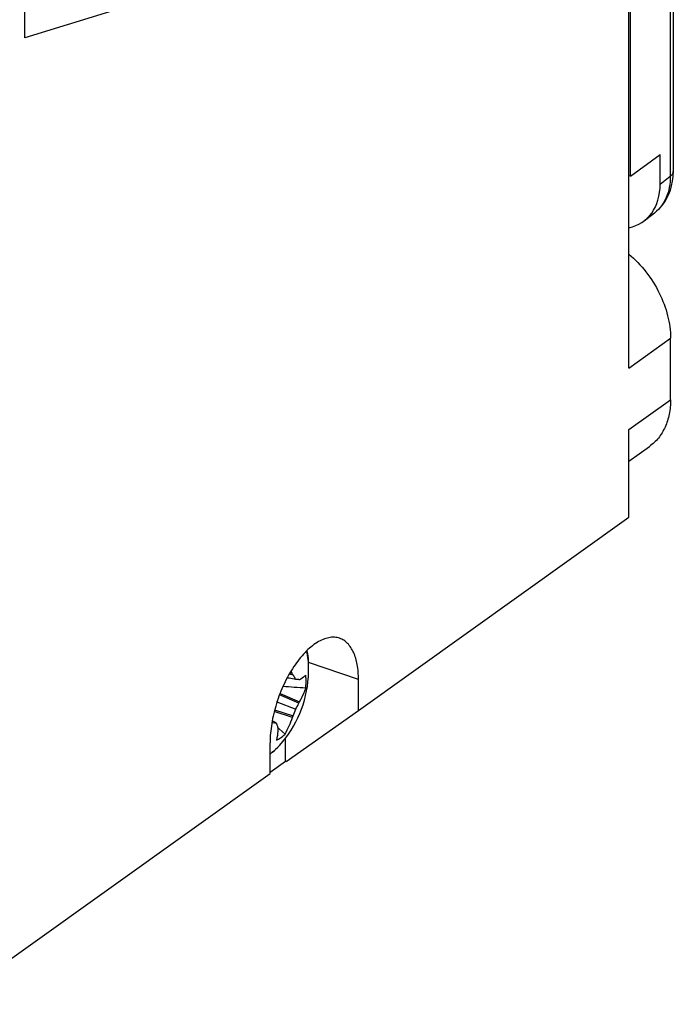
# Model space of a CAD drawing. Units: inches. Extents: x 63.9 to 146.4, y 111.6 to 185.5.
# Drawn here: x 128 to 146.4, y 119 to 146.7 of the extents above; entities that cross this region are included whole.
import ezdxf

# ---------------------------------------------------------------- set-up
doc = ezdxf.new("R2010")
doc.units = ezdxf.units.IN
doc.header["$MEASUREMENT"] = 0
for name, color, linetype in [('COPY-PUBBLISH', 7, 'Continuous'), ('GUSCI_ESTERNI', 7, 'Continuous'), ('RACCORDO', 7, 'Continuous')]:
    doc.layers.add(name, color=color, linetype=linetype)

# ---------------------------------------------------------------- blocks, each defined once
blk = doc.blocks.new('block 2260')
at = {"layer": 'RACCORDO', "color": 7, "lineweight": 25, "true_color": 0xffffff}
blk.add_lwpolyline([(136.125, 128.575), (136.125, 128.576)], dxfattribs=at)
blk = doc.blocks.new('block 2268')
at = {"layer": 'RACCORDO', "color": 7, "lineweight": 25, "true_color": 0xffffff}
blk.add_lwpolyline([(135.314, 126.259), (135.314, 126.259)], dxfattribs=at)
blk = doc.blocks.new('block 2310')
at = {"layer": 'RACCORDO', "color": 7, "lineweight": 25, "true_color": 0xffffff}
blk.add_open_spline([(135.314, 126.259), (135.292, 126.235), (135.27, 126.211), (135.248, 126.189), (135.184, 126.124), (135.116, 126.063), (135.043, 126.009)], degree=3, knots=[0, 0, 0, 0, 1, 1, 1, 2, 2, 2, 2], dxfattribs=at)
blk = doc.blocks.new('block 2311')
at = {"layer": 'RACCORDO', "color": 7, "lineweight": 25, "true_color": 0xffffff}
blk.add_open_spline([(136.075, 128.917), (136.082, 128.89), (136.088, 128.863), (136.093, 128.836), (136.11, 128.75), (136.12, 128.663), (136.125, 128.576)], degree=3, knots=[0, 0, 0, 0, 1, 1, 1, 2, 2, 2, 2], dxfattribs=at)
blk = doc.blocks.new('block 2312')
at = {"layer": 'RACCORDO', "color": 7, "lineweight": 25, "true_color": 0xffffff}
blk.add_open_spline([(136.125, 128.576), (136.123, 128.606), (136.121, 128.636), (136.118, 128.666), (136.109, 128.75), (136.096, 128.834), (136.075, 128.917)], degree=3, knots=[0, 0, 0, 0, 1, 1, 1, 2, 2, 2, 2], dxfattribs=at)
blk = doc.blocks.new('block 2313')
at = {"layer": 'RACCORDO', "color": 7, "lineweight": 25, "true_color": 0xffffff}
blk.add_open_spline([(135.043, 126.01), (135.066, 126.027), (135.089, 126.045), (135.111, 126.063), (135.184, 126.123), (135.251, 126.189), (135.314, 126.259)], degree=3, knots=[0, 0, 0, 0, 1, 1, 1, 2, 2, 2, 2], dxfattribs=at)
blk = doc.blocks.new('block 2391')
at = {"layer": 'COPY-PUBBLISH', "color": 7, "lineweight": 25, "true_color": 0xffffff}
blk.add_lwpolyline([(145.195, 142.282), (145.152, 142.297)], dxfattribs=at)
blk = doc.blocks.new('block 2398')
at = {"layer": 'COPY-PUBBLISH', "color": 7, "lineweight": 25, "true_color": 0xffffff}
blk.add_lwpolyline([(145.195, 142.282), (146.034, 142.893)], dxfattribs=at)
blk = doc.blocks.new('block 2401')
at = {"layer": 'COPY-PUBBLISH', "color": 7, "lineweight": 25, "true_color": 0xffffff}
blk.add_lwpolyline([(145.872, 141.246), (145.93, 141.294), (146.014, 141.374), (146.092, 141.462), (146.162, 141.558), (146.224, 141.662), (146.277, 141.773), (146.322, 141.89), (146.357, 142.013), (146.383, 142.141)], dxfattribs=at)
blk = doc.blocks.new('block 2402')
at = {"layer": 'COPY-PUBBLISH', "color": 7, "lineweight": 25, "true_color": 0xffffff}
blk.add_lwpolyline([(146.034, 142.06), (146.319, 142.279)], dxfattribs=at)
blk = doc.blocks.new('block 2403')
at = {"layer": 'COPY-PUBBLISH', "color": 7, "lineweight": 25, "true_color": 0xffffff}
blk.add_lwpolyline([(145.587, 141.027), (145.873, 141.247)], dxfattribs=at)
blk = doc.blocks.new('block 2416')
at = {"layer": 'COPY-PUBBLISH', "color": 7, "lineweight": 25, "true_color": 0xffffff}
blk.add_lwpolyline([(145.195, 142.282), (145.195, 156.312)], dxfattribs=at)
blk = doc.blocks.new('block 2418')
at = {"layer": 'COPY-PUBBLISH', "color": 7, "lineweight": 25, "true_color": 0xffffff}
blk.add_lwpolyline([(146.034, 142.06), (146.034, 142.893)], dxfattribs=at)
blk = doc.blocks.new('block 2420')
at = {"layer": 'COPY-PUBBLISH', "color": 7, "lineweight": 25, "true_color": 0xffffff}
blk.add_lwpolyline([(146.319, 165.718), (146.319, 142.279)], dxfattribs=at)
blk = doc.blocks.new('block 2421')
at = {"layer": 'COPY-PUBBLISH', "color": 7, "lineweight": 25, "true_color": 0xffffff}
blk.add_lwpolyline([(146.404, 165.858), (146.404, 142.419)], dxfattribs=at)
blk = doc.blocks.new('block 2422')
at = {"layer": 'COPY-PUBBLISH', "color": 7, "lineweight": 25, "true_color": 0xffffff}
blk.add_lwpolyline([(146.383, 142.141), (146.399, 142.274), (146.404, 142.419)], dxfattribs=at)
blk = doc.blocks.new('block 2432')
at = {"layer": 'COPY-PUBBLISH', "color": 7, "lineweight": 25, "true_color": 0xffffff}
blk.add_open_spline([(145.873, 141.247), (145.877, 141.25), (145.88, 141.253), (145.883, 141.255)], degree=3, dxfattribs=at)
blk = doc.blocks.new('block 2447')
at = {"layer": 'COPY-PUBBLISH', "color": 7, "lineweight": 25, "true_color": 0xffffff}
blk.add_open_spline([(146.404, 142.419), (146.404, 142.393), (146.396, 142.368), (146.382, 142.345), (146.366, 142.319), (146.344, 142.297), (146.319, 142.279)], degree=3, knots=[0, 0, 0, 0, 1, 1, 1, 2, 2, 2, 2], dxfattribs=at)
blk = doc.blocks.new('block 2451')
at = {"layer": 'COPY-PUBBLISH', "color": 7, "lineweight": 25, "true_color": 0xffffff}
blk.add_open_spline([(146.319, 142.279), (146.319, 142.175), (146.311, 142.07), (146.291, 141.967), (146.273, 141.871), (146.245, 141.777), (146.207, 141.687), (146.171, 141.602), (146.125, 141.52), (146.069, 141.446), (146.016, 141.375), (145.953, 141.31), (145.883, 141.255)], degree=3, knots=[0, 0, 0, 0, 1, 1, 1, 2, 2, 2, 3, 3, 3, 4, 4, 4, 4], dxfattribs=at)
blk = doc.blocks.new('block 2458')
at = {"layer": 'COPY-PUBBLISH', "color": 7, "lineweight": 25, "true_color": 0xffffff}
blk.add_open_spline([(145.152, 140.833), (145.694, 140.941), (146.034, 141.414), (146.034, 142.06)], degree=3, dxfattribs=at)
blk = doc.blocks.new('block 2689')
at = {"layer": 'GUSCI_ESTERNI', "color": 7, "lineweight": 25, "true_color": 0xffffff}
blk.add_lwpolyline([(135.495, 125.799), (135.474, 125.806)], dxfattribs=at)
blk = doc.blocks.new('block 2693')
at = {"layer": 'GUSCI_ESTERNI', "color": 7, "lineweight": 25, "true_color": 0xffffff}
blk.add_lwpolyline([(137.534, 128.108), (136.13, 128.59)], dxfattribs=at)
blk = doc.blocks.new('block 2721')
at = {"layer": 'GUSCI_ESTERNI', "color": 7, "lineweight": 25, "true_color": 0xffffff}
blk.add_lwpolyline([(133.029, 147.691), (128.134, 146.176)], dxfattribs=at)
blk = doc.blocks.new('block 2763')
at = {"layer": 'GUSCI_ESTERNI', "color": 7, "lineweight": 25, "true_color": 0xffffff}
blk.add_lwpolyline([(128.134, 146.176), (128.134, 147.282)], dxfattribs=at)
blk = doc.blocks.new('block 2787')
at = {"layer": 'GUSCI_ESTERNI', "color": 7, "lineweight": 25, "true_color": 0xffffff}
blk.add_lwpolyline([(145.152, 136.881), (146.326, 137.72)], dxfattribs=at)
blk = doc.blocks.new('block 2791')
at = {"layer": 'GUSCI_ESTERNI', "color": 7, "lineweight": 25, "true_color": 0xffffff}
blk.add_lwpolyline([(135.043, 125.462), (135.043, 126.328)], dxfattribs=at)
blk = doc.blocks.new('block 2792')
at = {"layer": 'GUSCI_ESTERNI', "color": 7, "lineweight": 25, "true_color": 0xffffff}
blk.add_lwpolyline([(135.474, 125.806), (135.474, 126.454)], dxfattribs=at)
blk = doc.blocks.new('block 2794')
at = {"layer": 'GUSCI_ESTERNI', "color": 7, "lineweight": 25, "true_color": 0xffffff}
blk.add_lwpolyline([(137.534, 127.241), (137.534, 128.108)], dxfattribs=at)
blk = doc.blocks.new('block 2795')
at = {"layer": 'GUSCI_ESTERNI', "color": 7, "lineweight": 25, "true_color": 0xffffff}
blk.add_lwpolyline([(145.152, 135.149), (146.326, 135.988)], dxfattribs=at)
blk = doc.blocks.new('block 2796')
at = {"layer": 'GUSCI_ESTERNI', "color": 7, "lineweight": 25, "true_color": 0xffffff}
blk.add_lwpolyline([(145.152, 134.257), (145.731, 134.67)], dxfattribs=at)
blk = doc.blocks.new('block 2797')
at = {"layer": 'GUSCI_ESTERNI', "color": 7, "lineweight": 25, "true_color": 0xffffff}
blk.add_lwpolyline([(135.043, 125.499), (135.474, 125.806)], dxfattribs=at)
blk = doc.blocks.new('block 2798')
at = {"layer": 'GUSCI_ESTERNI', "color": 7, "lineweight": 25, "true_color": 0xffffff}
blk.add_lwpolyline([(125.941, 118.963), (135.043, 125.462)], dxfattribs=at)
blk = doc.blocks.new('block 2799')
at = {"layer": 'GUSCI_ESTERNI', "color": 7, "lineweight": 25, "true_color": 0xffffff}
blk.add_lwpolyline([(137.534, 127.241), (145.152, 132.681)], dxfattribs=at)
blk = doc.blocks.new('block 2800')
at = {"layer": 'GUSCI_ESTERNI', "color": 7, "lineweight": 25, "true_color": 0xffffff}
blk.add_lwpolyline([(135.495, 125.799), (137.534, 127.241)], dxfattribs=at)
blk = doc.blocks.new('block 2807')
at = {"layer": 'GUSCI_ESTERNI', "color": 7, "lineweight": 25, "true_color": 0xffffff}
blk.add_lwpolyline([(145.152, 132.681), (145.152, 135.149)], dxfattribs=at)
blk = doc.blocks.new('block 2808')
at = {"layer": 'GUSCI_ESTERNI', "color": 7, "lineweight": 25, "true_color": 0xffffff}
blk.add_lwpolyline([(145.152, 136.881), (145.152, 165.59)], dxfattribs=at)
blk = doc.blocks.new('block 2809')
at = {"layer": 'GUSCI_ESTERNI', "color": 7, "lineweight": 25, "true_color": 0xffffff}
blk.add_lwpolyline([(146.326, 135.988), (146.326, 137.72)], dxfattribs=at)
blk = doc.blocks.new('block 2813')
at = {"layer": 'GUSCI_ESTERNI', "color": 7, "lineweight": 25, "true_color": 0xffffff}
blk.add_open_spline([(137.002, 129.269), (136.955, 129.285), (136.906, 129.295), (136.856, 129.298), (136.804, 129.301), (136.752, 129.297), (136.7, 129.287), (136.644, 129.277), (136.59, 129.26), (136.537, 129.238), (136.478, 129.215), (136.422, 129.185), (136.369, 129.152), (136.244, 129.076), (136.133, 128.979), (136.031, 128.874), (135.912, 128.751), (135.807, 128.616), (135.713, 128.474), (135.608, 128.317), (135.517, 128.152), (135.437, 127.982), (135.353, 127.804), (135.282, 127.62), (135.223, 127.432), (135.166, 127.248), (135.12, 127.059), (135.089, 126.867), (135.06, 126.689), (135.043, 126.509), (135.043, 126.328)], degree=3, knots=[0, 0, 0, 0, 1, 1, 1, 2, 2, 2, 3, 3, 3, 4, 4, 4, 5, 5, 5, 6, 6, 6, 7, 7, 7, 8, 8, 8, 9, 9, 9, 10, 10, 10, 10], dxfattribs=at)
blk = doc.blocks.new('block 2815')
at = {"layer": 'GUSCI_ESTERNI', "color": 7, "lineweight": 25, "true_color": 0xffffff}
blk.add_open_spline([(146.326, 135.988), (146.326, 135.851), (146.314, 135.715), (146.287, 135.581), (146.262, 135.456), (146.224, 135.333), (146.172, 135.217), (146.122, 135.107), (146.06, 135.003), (145.984, 134.909), (145.911, 134.819), (145.825, 134.737), (145.731, 134.67)], degree=3, knots=[0, 0, 0, 0, 1, 1, 1, 2, 2, 2, 3, 3, 3, 4, 4, 4, 4], dxfattribs=at)
blk = doc.blocks.new('block 2816')
at = {"layer": 'GUSCI_ESTERNI', "color": 7, "lineweight": 25, "true_color": 0xffffff}
blk.add_open_spline([(145.152, 140.089), (145.33, 139.938), (145.491, 139.769), (145.634, 139.585), (145.778, 139.4), (145.904, 139.2), (146.008, 138.99), (146.109, 138.786), (146.19, 138.573), (146.245, 138.352), (146.297, 138.145), (146.326, 137.932), (146.326, 137.72)], degree=3, knots=[0, 0, 0, 0, 1, 1, 1, 2, 2, 2, 3, 3, 3, 4, 4, 4, 4], dxfattribs=at)
blk = doc.blocks.new('block 2821')
at = {"layer": 'GUSCI_ESTERNI', "color": 7, "lineweight": 25, "true_color": 0xffffff}
blk.add_open_spline([(137.534, 128.108), (137.534, 128.249), (137.524, 128.39), (137.499, 128.53), (137.477, 128.649), (137.444, 128.766), (137.393, 128.877), (137.351, 128.969), (137.296, 129.056), (137.224, 129.128), (137.192, 129.16), (137.157, 129.189), (137.119, 129.213), (137.082, 129.236), (137.043, 129.255), (137.002, 129.269)], degree=3, knots=[0, 0, 0, 0, 1, 1, 1, 2, 2, 2, 3, 3, 3, 4, 4, 4, 5, 5, 5, 5], dxfattribs=at)
blk = doc.blocks.new('block 2831')
at = {"color": 7, "lineweight": 25, "true_color": 0xffffff}
blk.add_lwpolyline([(135.695, 128.236), (135.582, 128.261)], dxfattribs=at)
blk = doc.blocks.new('block 2832')
at = {"color": 7, "lineweight": 25, "true_color": 0xffffff}
blk.add_lwpolyline([(135.172, 127.252), (135.695, 127.084)], dxfattribs=at)
blk = doc.blocks.new('block 2833')
at = {"color": 7, "lineweight": 25, "true_color": 0xffffff}
blk.add_lwpolyline([(135.856, 127.443), (135.308, 127.678)], dxfattribs=at)
blk = doc.blocks.new('block 2885')
at = {"color": 7, "lineweight": 25, "true_color": 0xffffff}
blk.add_open_spline([(136.048, 127.865), (135.834, 127.88), (135.619, 127.895), (135.405, 127.91)], degree=3, dxfattribs=at)
blk = doc.blocks.new('block 2912')
at = {"color": 7, "lineweight": 25, "true_color": 0xffffff}
blk.add_open_spline([(135.813, 128.107), (135.803, 128.107), (135.793, 128.107), (135.782, 128.107)], degree=3, dxfattribs=at)
blk = doc.blocks.new('block 2913')
at = {"color": 7, "lineweight": 25, "true_color": 0xffffff}
blk.add_open_spline([(135.782, 128.107), (135.777, 128.107), (135.772, 128.107), (135.767, 128.107)], degree=3, dxfattribs=at)
blk = doc.blocks.new('block 2914')
at = {"color": 7, "lineweight": 25, "true_color": 0xffffff}
blk.add_open_spline([(136.13, 128.394), (136.13, 128.454), (136.128, 128.515), (136.125, 128.575)], degree=3, dxfattribs=at)
blk = doc.blocks.new('block 2915')
at = {"color": 7, "lineweight": 25, "true_color": 0xffffff}
blk.add_open_spline([(135.314, 126.259), (135.791, 126.792), (136.076, 127.469), (136.123, 128.183)], degree=3, dxfattribs=at)
blk = doc.blocks.new('block 2916')
at = {"color": 7, "lineweight": 25, "true_color": 0xffffff}
blk.add_open_spline([(136.123, 128.183), (136.128, 128.253), (136.13, 128.324), (136.13, 128.394)], degree=3, dxfattribs=at)
blk = doc.blocks.new('block 2917')
at = {"color": 7, "lineweight": 25, "true_color": 0xffffff}
blk.add_open_spline([(135.695, 127.084), (135.721, 127.148), (135.745, 127.213), (135.767, 127.279)], degree=3, dxfattribs=at)
blk = doc.blocks.new('block 2918')
at = {"color": 7, "lineweight": 25, "true_color": 0xffffff}
blk.add_open_spline([(135.675, 127.041), (135.682, 127.056), (135.688, 127.07), (135.695, 127.084)], degree=3, dxfattribs=at)
blk = doc.blocks.new('block 2919')
at = {"color": 7, "lineweight": 25, "true_color": 0xffffff}
blk.add_open_spline([(135.675, 128.259), (135.663, 128.291), (135.651, 128.322), (135.637, 128.353)], degree=3, dxfattribs=at)
blk = doc.blocks.new('block 2920')
at = {"color": 7, "lineweight": 25, "true_color": 0xffffff}
blk.add_open_spline([(135.468, 126.575), (135.551, 126.724), (135.621, 126.88), (135.675, 127.041)], degree=3, dxfattribs=at)
blk = doc.blocks.new('block 2921')
at = {"color": 7, "lineweight": 25, "true_color": 0xffffff}
blk.add_open_spline([(135.856, 127.443), (135.862, 127.457), (135.868, 127.47), (135.874, 127.484)], degree=3, dxfattribs=at)
blk = doc.blocks.new('block 2922')
at = {"color": 7, "lineweight": 25, "true_color": 0xffffff}
blk.add_open_spline([(135.767, 127.279), (135.798, 127.332), (135.828, 127.387), (135.856, 127.443)], degree=3, dxfattribs=at)
blk = doc.blocks.new('block 2923')
at = {"color": 7, "lineweight": 25, "true_color": 0xffffff}
blk.add_open_spline([(135.695, 128.236), (135.688, 128.244), (135.682, 128.252), (135.675, 128.259)], degree=3, dxfattribs=at)
blk = doc.blocks.new('block 2924')
at = {"color": 7, "lineweight": 25, "true_color": 0xffffff}
blk.add_open_spline([(135.874, 128.101), (135.868, 128.103), (135.862, 128.105), (135.856, 128.107)], degree=3, dxfattribs=at)
blk = doc.blocks.new('block 2947')
at = {"color": 7, "lineweight": 25, "true_color": 0xffffff}
blk.add_open_spline([(135.218, 126.887), (135.221, 126.877), (135.225, 126.867), (135.228, 126.857), (135.238, 126.828), (135.247, 126.799), (135.255, 126.77)], degree=3, knots=[0, 0, 0, 0, 1, 1, 1, 2, 2, 2, 2], dxfattribs=at)
blk = doc.blocks.new('block 2948')
at = {"color": 7, "lineweight": 25, "true_color": 0xffffff}
blk.add_lwpolyline([(135.255, 126.77), (135.266, 126.749)], dxfattribs=at)
blk = doc.blocks.new('block 2949')
at = {"color": 7, "lineweight": 25, "true_color": 0xffffff}
blk.add_open_spline([(135.266, 126.749), (135.266, 126.719), (135.264, 126.688), (135.262, 126.657), (135.256, 126.571), (135.244, 126.485), (135.224, 126.401)], degree=3, knots=[0, 0, 0, 0, 1, 1, 1, 2, 2, 2, 2], dxfattribs=at)
blk = doc.blocks.new('block 2950')
at = {"color": 7, "lineweight": 25, "true_color": 0xffffff}
blk.add_open_spline([(136.048, 128.234), (136.037, 128.222), (136.025, 128.211), (136.013, 128.2), (135.971, 128.162), (135.923, 128.13), (135.874, 128.101)], degree=3, knots=[0, 0, 0, 0, 1, 1, 1, 2, 2, 2, 2], dxfattribs=at)
blk = doc.blocks.new('block 2951')
at = {"color": 7, "lineweight": 25, "true_color": 0xffffff}
blk.add_lwpolyline([(135.856, 128.107), (135.845, 128.107)], dxfattribs=at)
blk = doc.blocks.new('block 2952')
at = {"color": 7, "lineweight": 25, "true_color": 0xffffff}
blk.add_lwpolyline([(135.845, 128.107), (135.813, 128.107)], dxfattribs=at)
blk = doc.blocks.new('block 2953')
at = {"color": 7, "lineweight": 25, "true_color": 0xffffff}
blk.add_lwpolyline([(135.767, 128.107), (135.578, 128.143)], dxfattribs=at)
blk = doc.blocks.new('block 2954')
at = {"color": 7, "lineweight": 25, "true_color": 0xffffff}
blk.add_lwpolyline([(135.578, 128.143), (135.552, 128.149)], dxfattribs=at)
blk = doc.blocks.new('block 2955')
at = {"color": 7, "lineweight": 25, "true_color": 0xffffff}
blk.add_lwpolyline([(135.552, 128.149), (135.524, 128.154)], dxfattribs=at)
blk = doc.blocks.new('block 2956')
at = {"color": 7, "lineweight": 25, "true_color": 0xffffff}
blk.add_lwpolyline([(135.218, 126.887), (135.104, 126.947)], dxfattribs=at)
blk = doc.blocks.new('block 2957')
at = {"color": 7, "lineweight": 25, "true_color": 0xffffff}
blk.add_open_spline([(135.094, 126.899), (135.104, 126.897), (135.115, 126.896), (135.125, 126.895), (135.156, 126.892), (135.187, 126.889), (135.218, 126.887)], degree=3, knots=[0, 0, 0, 0, 1, 1, 1, 2, 2, 2, 2], dxfattribs=at)
blk = doc.blocks.new('block 2958')
at = {"color": 7, "lineweight": 25, "true_color": 0xffffff}
blk.add_open_spline([(136.058, 128.057), (136.058, 128.072), (136.058, 128.087), (136.058, 128.103), (136.056, 128.146), (136.053, 128.19), (136.048, 128.234)], degree=3, knots=[0, 0, 0, 0, 1, 1, 1, 2, 2, 2, 2], dxfattribs=at)
blk = doc.blocks.new('block 2959')
at = {"color": 7, "lineweight": 25, "true_color": 0xffffff}
blk.add_open_spline([(135.224, 126.401), (135.245, 126.41), (135.265, 126.421), (135.285, 126.432), (135.352, 126.472), (135.413, 126.521), (135.468, 126.575)], degree=3, knots=[0, 0, 0, 0, 1, 1, 1, 2, 2, 2, 2], dxfattribs=at)
blk = doc.blocks.new('block 2960')
at = {"color": 7, "lineweight": 25, "true_color": 0xffffff}
blk.add_open_spline([(135.767, 128.107), (135.761, 128.118), (135.755, 128.128), (135.75, 128.139), (135.732, 128.172), (135.714, 128.204), (135.695, 128.236)], degree=3, knots=[0, 0, 0, 0, 1, 1, 1, 2, 2, 2, 2], dxfattribs=at)
blk = doc.blocks.new('block 2961')
at = {"color": 7, "lineweight": 25, "true_color": 0xffffff}
blk.add_open_spline([(135.874, 127.484), (135.892, 127.514), (135.91, 127.545), (135.926, 127.577), (135.975, 127.669), (136.016, 127.766), (136.048, 127.865)], degree=3, knots=[0, 0, 0, 0, 1, 1, 1, 2, 2, 2, 2], dxfattribs=at)
blk = doc.blocks.new('block 2962')
at = {"color": 7, "lineweight": 25, "true_color": 0xffffff}
blk.add_open_spline([(136.048, 127.865), (136.05, 127.881), (136.051, 127.898), (136.052, 127.914), (136.056, 127.962), (136.058, 128.009), (136.058, 128.057)], degree=3, knots=[0, 0, 0, 0, 1, 1, 1, 2, 2, 2, 2], dxfattribs=at)
blk = doc.blocks.new('block 2963')
at = {"color": 7, "lineweight": 25, "true_color": 0xffffff}
blk.add_lwpolyline([(135.238, 127.478), (135.767, 127.279)], dxfattribs=at)
blk = doc.blocks.new('block 2964')
at = {"color": 7, "lineweight": 25, "true_color": 0xffffff}
blk.add_lwpolyline([(135.324, 127.717), (135.874, 127.484)], dxfattribs=at)
blk = doc.blocks.new('block 2965')
at = {"color": 7, "lineweight": 25, "true_color": 0xffffff}
blk.add_lwpolyline([(135.592, 128.278), (135.675, 128.259)], dxfattribs=at)
blk = doc.blocks.new('block 2966')
at = {"color": 7, "lineweight": 25, "true_color": 0xffffff}
blk.add_lwpolyline([(135.468, 126.575), (135.302, 126.723)], dxfattribs=at)
blk = doc.blocks.new('block 2967')
at = {"color": 7, "lineweight": 25, "true_color": 0xffffff}
blk.add_lwpolyline([(135.302, 126.723), (135.264, 126.756)], dxfattribs=at)
blk = doc.blocks.new('block 2968')
at = {"color": 7, "lineweight": 25, "true_color": 0xffffff}
blk.add_lwpolyline([(135.675, 127.041), (135.162, 127.209)], dxfattribs=at)

msp = doc.modelspace()

# ---------------------------------------------------------------- block references
for name in ['block 2916', 'block 2914', 'block 2915', 'block 2955', 'block 2954', 'block 2953', 'block 2831', 'block 2965', 'block 2919', 'block 2923', 'block 2960', 'block 2913', 'block 2912', 'block 2952', 'block 2951', 'block 2924', 'block 2950', 'block 2958', 'block 2885', 'block 2961', 'block 2962', 'block 2833', 'block 2964', 'block 2963', 'block 2917', 'block 2922', 'block 2921', 'block 2968', 'block 2832', 'block 2920', 'block 2918', 'block 2957', 'block 2956', 'block 2947', 'block 2949', 'block 2948', 'block 2967', 'block 2966', 'block 2959']:
    msp.add_blockref(name, (0, 0))
at = {"layer": 'COPY-PUBBLISH'}
for name in ['block 2421', 'block 2420', 'block 2416', 'block 2398', 'block 2418', 'block 2391', 'block 2451', 'block 2402', 'block 2447', 'block 2422', 'block 2458', 'block 2401', 'block 2403', 'block 2432']:
    msp.add_blockref(name, (0, 0), dxfattribs=at)
at = {"layer": 'GUSCI_ESTERNI'}
for name in ['block 2808', 'block 2721', 'block 2763', 'block 2816', 'block 2787', 'block 2809', 'block 2795', 'block 2815', 'block 2807', 'block 2796', 'block 2799', 'block 2813', 'block 2821', 'block 2693', 'block 2794', 'block 2800', 'block 2792', 'block 2791', 'block 2797', 'block 2689', 'block 2798']:
    msp.add_blockref(name, (0, 0), dxfattribs=at)
at = {"layer": 'RACCORDO'}
for name in ['block 2311', 'block 2312', 'block 2260', 'block 2310', 'block 2313', 'block 2268']:
    msp.add_blockref(name, (0, 0), dxfattribs=at)

doc.saveas('drawing.dxf')
